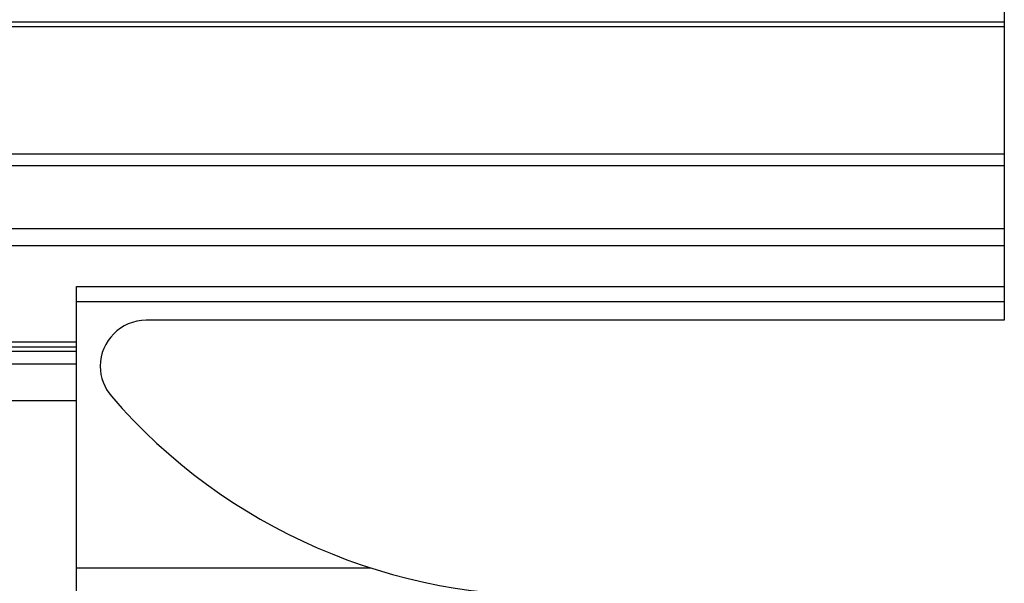
# Model space of a CAD drawing. Extents: x -264 to 1708, y -15 to 1162.
# Drawn here: x 1587 to 1596, y 202 to 207 of the extents above; entities that cross this region are included whole.
import ezdxf

# ---------------------------------------------------------------- set-up
doc = ezdxf.new("R2010")
doc.units = 0
doc.header["$MEASUREMENT"] = 0
doc.layers.get('0').update_dxf_attribs({"lineweight": 0})

msp = doc.modelspace()

# ---------------------------------------------------------------- linework, layer by layer
at = {"color": 18, "lineweight": 25, "true_color": 0x000000}
for p, q in [((1595.9516, 209.885), (1595.9516, 204.2341)), ((1555.2097, 207.0595), (1595.9516, 207.0595)), ((1555.2097, 207.0166), (1595.9516, 207.0166)), ((1555.2097, 205.8098), (1595.9516, 205.8098)), ((1555.2097, 205.7012), (1595.9516, 205.7012)), ((1555.2097, 205.1035), (1595.9516, 205.1035)), ((1555.2097, 204.9414), (1595.9516, 204.9414)), ((1587.1587, 204.5548), (1595.9516, 204.5548)), ((1587.1587, 204.4136), (1587.1587, 204.5548)), ((1587.1587, 204.4136), (1595.9516, 204.4136)), ((1587.1587, 201.8889), (1587.1587, 204.4136)), ((1595.9516, 204.2341), (1587.8191, 204.2341)), ((1555.2097, 204.0307), (1587.1587, 204.0307)), ((1555.2097, 203.9836), (1587.1587, 203.9836)), ((1555.2097, 203.9428), (1587.1587, 203.9428)), ((1555.2097, 203.8212), (1587.1587, 203.8212)), ((1555.2097, 203.4734), (1587.1587, 203.4734)), ((1587.1587, 201.4541), (1587.1587, 201.8889)), ((1587.1587, 201.8889), (1589.9487, 201.8889))]:
    msp.add_line(p, q, dxfattribs=at)
msp.add_open_spline([(1587.8191, 204.2341), (1587.579, 204.2341), (1587.3844, 204.0395), (1587.3844, 203.7994), (1587.3844, 203.6952), (1587.4219, 203.5945), (1587.4899, 203.5156)], degree=3, knots=[0, 0, 0, 0, 1, 1, 1, 2, 2, 2, 2], dxfattribs=at)
msp.add_open_spline([(1587.4899, 203.5156), (1588.5717, 202.261), (1590.1668, 201.5685), (1591.822, 201.6347)], degree=3, dxfattribs=at)

doc.saveas('drawing.dxf')
